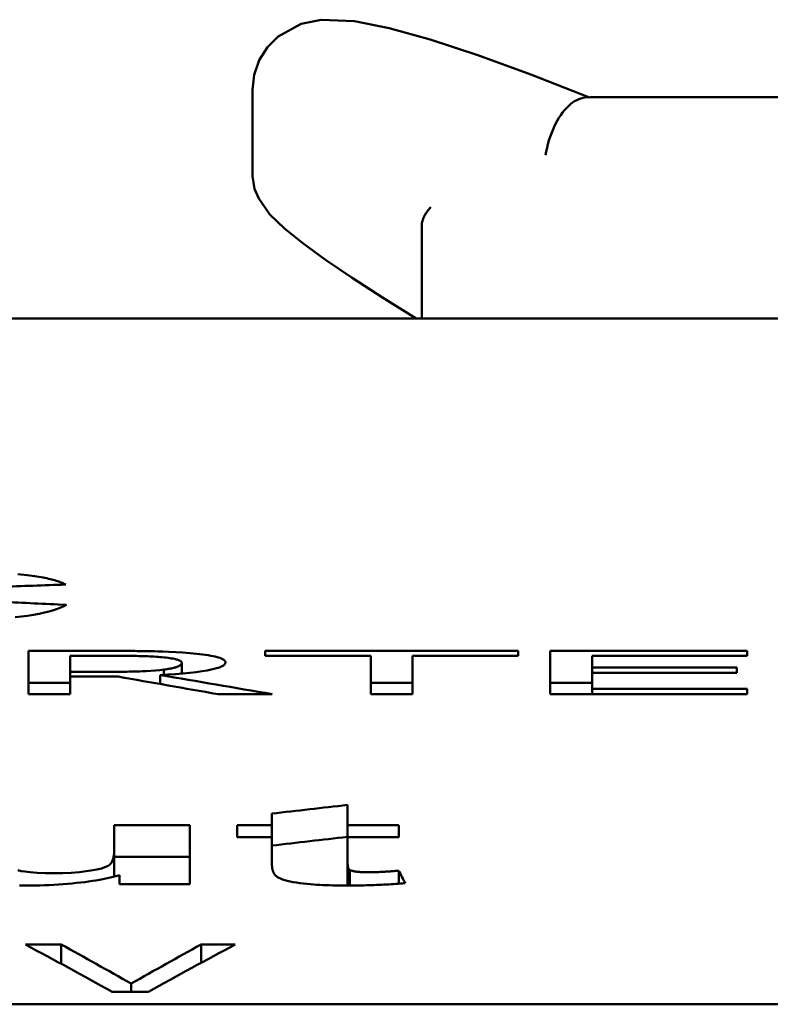
# Model space of a CAD drawing. Units: millimetres. Extents: x 163 to 719, y 36 to 564.
# Drawn here: x 365 to 370, y 527 to 533 of the extents above; entities that cross this region are included whole.
import ezdxf

# ---------------------------------------------------------------- set-up
doc = ezdxf.new("R2010")
doc.units = ezdxf.units.MM
doc.layers.add('Visible (ISO)', color=7, linetype='Continuous', lineweight=50)

msp = doc.modelspace()

# ---------------------------------------------------------------- linework, layer by layer
at = {"layer": 'Visible (ISO)'}
for p, q in [((366.2744, 532.1746), (366.2744, 532.7228)), ((368.3851, 532.6731), (368.4174, 532.6753)), ((368.4441, 532.6762), (375.5411, 532.6762)), ((367.3484, 531.8637), (367.3484, 531.3307)), ((367.3484, 531.3307), (367.3484, 531.2706)), ((381.7235, 531.2706), (349.7235, 531.2706)), ((364.8506, 529.1605), (364.8506, 528.8854)), ((364.8506, 529.1605), (365.366, 529.1605)), ((365.3805, 529.1297), (365.1164, 529.1297)), ((365.1164, 529.0275), (365.1164, 529.1297)), ((366.353, 529.1605), (366.353, 529.1288)), ((366.353, 529.1605), (367.9608, 529.1605)), ((367.9608, 529.1288), (367.9608, 529.1605)), ((368.1634, 529.1605), (368.1634, 528.8854)), ((368.1634, 529.1605), (369.4146, 529.1605)), ((369.4146, 529.1288), (369.4146, 529.1605)), ((365.8246, 529.0846), (365.8246, 529.0166)), ((367.024, 529.1288), (366.353, 529.1288)), ((367.024, 529.1288), (367.024, 528.8854)), ((367.2898, 528.8854), (367.2898, 529.1288)), ((367.9608, 529.1288), (367.2898, 529.1288)), ((369.4146, 529.1288), (368.4292, 529.1288)), ((368.4292, 529.0546), (368.4292, 529.1288)), ((365.1164, 529.0275), (365.1164, 528.9969)), ((365.1164, 529.0275), (365.3498, 529.0275)), ((365.6869, 529.0072), (365.6869, 528.9503)), ((365.7112, 529.0418), (365.7112, 529.0085)), ((368.4292, 529.0546), (368.4292, 529.0222)), ((368.4292, 529.0546), (369.3481, 529.0546)), ((368.4292, 528.9188), (368.4292, 529.0222)), ((369.3481, 529.0222), (368.4292, 529.0222)), ((369.3481, 529.0222), (369.3481, 529.0546)), ((364.8506, 528.9587), (365.1164, 528.9587)), ((365.1164, 528.8854), (365.1164, 528.9969)), ((365.4211, 528.9969), (365.1164, 528.9969)), ((367.024, 528.9587), (367.2898, 528.9587)), ((368.1634, 528.9587), (368.4292, 528.9587)), ((365.1164, 528.8854), (364.8506, 528.8854)), ((366.3984, 528.8854), (366.0532, 528.8854)), ((367.2898, 528.8854), (367.024, 528.8854)), ((369.4146, 528.8854), (368.1634, 528.8854)), ((368.4292, 528.9188), (369.4146, 528.9188)), ((368.4292, 528.9188), (368.4292, 528.8854)), ((369.4146, 528.8854), (369.4146, 528.9188)), ((366.8765, 528.0549), (366.8765, 528.1823)), ((366.3963, 528.1271), (366.3963, 528.0549)), ((365.3955, 528.0549), (365.8757, 528.0549)), ((365.3955, 528.0549), (365.3955, 527.8992)), ((365.8757, 527.6797), (365.8757, 528.0549)), ((366.1752, 528.0549), (366.3963, 528.0549)), ((366.1752, 528.0549), (366.1752, 527.9775)), ((366.3963, 528.0549), (366.3963, 527.9775)), ((366.8765, 528.0549), (367.2022, 528.0549)), ((366.8765, 528.0549), (366.8765, 527.9775)), ((367.2022, 527.9775), (367.2022, 528.0549)), ((366.3963, 527.9775), (366.1752, 527.9775)), ((366.3963, 527.9775), (366.3963, 527.8142)), ((367.2022, 527.9775), (366.8765, 527.9775)), ((366.8765, 527.8268), (366.8765, 527.9775)), ((365.3955, 527.8992), (365.3955, 527.7276)), ((365.3955, 527.8522), (365.8757, 527.8522)), ((366.8765, 527.8268), (366.8765, 527.6706)), ((366.8908, 527.7692), (366.8908, 527.6706)), ((367.2022, 527.7647), (367.2022, 527.6825)), ((365.4288, 527.7372), (365.4288, 527.6797)), ((365.8757, 527.6797), (365.4288, 527.6797)), ((364.8316, 527.2961), (365.0598, 527.2961)), ((365.0598, 527.2961), (365.0598, 527.1732)), ((365.9467, 527.2961), (366.1632, 527.2961)), ((365.9467, 527.2961), (365.9467, 527.1796)), ((365.5033, 527.0477), (365.5033, 526.9961)), ((365.6122, 526.9961), (365.3827, 526.9961)), ((357.3322, 526.9166), (376.3822, 526.9166))]:
    msp.add_line(p, q, dxfattribs=at)
at = {"layer": 'Visible (ISO)', "flags": 128}
for points in [[(366.2744, 532.7228), (366.2848, 532.8174), (366.3166, 532.9106), (366.3688, 532.9942), (366.4356, 533.062), (366.5822, 533.1421), (366.7102, 533.1681), (366.9219, 533.1592), (367.1416, 533.1145), (367.4019, 533.0416), (367.7032, 532.9423), (368.0412, 532.8193), (368.4121, 532.6749)], [(368.1339, 532.3078), (368.1383, 532.3317), (368.1433, 532.3553), (368.1491, 532.3786), (368.1556, 532.4015), (368.1628, 532.424), (368.1706, 532.446), (368.1791, 532.4674), (368.1881, 532.488), (368.1978, 532.5079), (368.208, 532.5269), (368.2187, 532.5451), (368.2299, 532.5623), (368.2415, 532.5784), (368.2535, 532.5935), (368.2658, 532.6073), (368.2785, 532.62), (368.2914, 532.6315), (368.3046, 532.6416), (368.3179, 532.6504), (368.3313, 532.6578), (368.3447, 532.6638), (368.3582, 532.6683), (368.3717, 532.6714), (368.3851, 532.6731)], [(367.3132, 531.2706), (367.0985, 531.4033), (366.9054, 531.5283), (366.7364, 531.6444), (366.5936, 531.7494), (366.4769, 531.8416), (366.3843, 531.9319), (366.3138, 532.0333), (366.2868, 532.0951), (366.2744, 532.1746)], [(367.4049, 531.9783), (367.4007, 531.9734), (367.3965, 531.9684), (367.3925, 531.9635), (367.3887, 531.9586), (367.385, 531.9536), (367.3814, 531.9487), (367.3781, 531.9437), (367.3748, 531.9388), (367.3718, 531.9338), (367.3689, 531.9289), (367.3662, 531.924), (367.3637, 531.9191), (367.3613, 531.9143), (367.3592, 531.9095), (367.3572, 531.9047), (367.3554, 531.8999), (367.3538, 531.8952), (367.3524, 531.8905), (367.3512, 531.8859), (367.3502, 531.8813), (367.3494, 531.8768), (367.3489, 531.8724), (367.3485, 531.868), (367.3484, 531.8637)], [(364.7828, 529.6476), (364.8033, 529.6455), (364.8232, 529.6433), (364.8426, 529.6411)], [(364.8426, 529.6411), (364.859, 529.6391), (364.8746, 529.6371), (364.8897, 529.635), (364.9041, 529.6328), (364.9179, 529.6306), (364.9312, 529.6283), (364.9438, 529.626), (364.9559, 529.6236), (364.9675, 529.6212), (364.9785, 529.6187), (364.989, 529.6163), (364.9991, 529.6137), (365.0087, 529.6112), (365.0179, 529.6086), (365.0266, 529.606), (365.035, 529.6034), (365.0429, 529.6007), (365.0504, 529.598), (365.0576, 529.5953), (365.0644, 529.5926), (365.0708, 529.5899), (365.0769, 529.5872), (365.0827, 529.5845), (365.0881, 529.5818)], [(365.0921, 529.4523), (365.0753, 529.4437), (365.0562, 529.4352), (365.0346, 529.4269), (365.0103, 529.4189), (364.9831, 529.411), (364.9529, 529.4035), (364.9196, 529.3964), (364.883, 529.3896), (364.8449, 529.3835), (364.8063, 529.3783), (364.7676, 529.3737)], [(365.366, 529.1605), (365.3813, 529.1605), (365.3969, 529.1605), (365.4126, 529.1604), (365.4285, 529.1604), (365.4445, 529.1603), (365.4607, 529.1603), (365.4769, 529.1602), (365.4931, 529.1601), (365.5094, 529.16), (365.5257, 529.1599), (365.5419, 529.1597), (365.5581, 529.1595), (365.5742, 529.1593), (365.5902, 529.1591), (365.606, 529.1589), (365.6217, 529.1586), (365.6372, 529.1583), (365.6524, 529.158), (365.6726, 529.1576), (365.7033, 529.1566), (365.7427, 529.1551), (365.7878, 529.1527), (365.8323, 529.1498), (365.8749, 529.1464)], [(365.6982, 529.1206), (365.6861, 529.1216), (365.6737, 529.1225), (365.661, 529.1234), (365.6481, 529.1242), (365.635, 529.1249), (365.6217, 529.1256), (365.6081, 529.1262), (365.5944, 529.1267), (365.5805, 529.1272), (365.5664, 529.1276), (365.552, 529.128), (365.5374, 529.1283), (365.5227, 529.1286), (365.5079, 529.1288), (365.4933, 529.129), (365.4788, 529.1292), (365.4646, 529.1294), (365.4508, 529.1295), (365.4374, 529.1296), (365.4245, 529.1296), (365.4123, 529.1297), (365.4009, 529.1297), (365.3902, 529.1297), (365.3805, 529.1297)], [(365.8749, 529.1464), (365.8968, 529.1444), (365.9177, 529.1423), (365.9378, 529.1401), (365.9569, 529.1377), (365.975, 529.1352), (365.9922, 529.1326), (366.0084, 529.1298), (366.0235, 529.1269), (366.0368, 529.124), (366.0482, 529.1212), (366.058, 529.1186), (366.0661, 529.116), (366.073, 529.1135), (366.0787, 529.1111), (366.0834, 529.1088), (366.0875, 529.1065), (366.0911, 529.1041), (366.0941, 529.1018), (366.0965, 529.0994), (366.0985, 529.0971), (366.1, 529.0947), (366.101, 529.0923), (366.1016, 529.0899), (366.1018, 529.0875)], [(366.1018, 529.0875), (366.1015, 529.0848), (366.1008, 529.0821), (366.0996, 529.0794), (366.0978, 529.0767), (366.0955, 529.074), (366.0926, 529.0713), (366.0892, 529.0686), (366.0851, 529.066), (366.0804, 529.0633), (366.0751, 529.0607), (366.0691, 529.0581), (366.0624, 529.0555), (366.0549, 529.053), (366.0446, 529.0498), (366.03, 529.0459), (366.0105, 529.0415), (365.9853, 529.0366), (365.9538, 529.0314), (365.9161, 529.0262), (365.8752, 529.0215), (365.8314, 529.0172), (365.7851, 529.0134), (365.7368, 529.01), (365.6869, 529.0072)], [(365.8246, 529.0846), (365.8245, 529.0861), (365.8241, 529.0876), (365.8235, 529.0891), (365.8226, 529.0906), (365.8214, 529.0921), (365.8199, 529.0935), (365.8181, 529.095), (365.816, 529.0964), (365.8136, 529.0979), (365.8108, 529.0993), (365.8077, 529.1007), (365.8042, 529.1021), (365.8004, 529.1035), (365.7961, 529.1049), (365.7911, 529.1064), (365.7851, 529.1079), (365.778, 529.1096), (365.7697, 529.1113), (365.76, 529.113), (365.7491, 529.1147), (365.7374, 529.1163), (365.725, 529.1178), (365.7119, 529.1192), (365.6982, 529.1206)], [(365.7112, 529.0418), (365.7203, 529.043), (365.7291, 529.0443), (365.7374, 529.0456), (365.7453, 529.0469), (365.7529, 529.0483), (365.76, 529.0497), (365.7667, 529.0512), (365.7731, 529.0527), (365.779, 529.0542), (365.7846, 529.0557), (365.7898, 529.0574), (365.7947, 529.059), (365.7993, 529.0608), (365.8036, 529.0627), (365.8076, 529.0646), (365.8112, 529.0667), (365.8145, 529.0688), (365.8173, 529.0711), (365.8197, 529.0733), (365.8215, 529.0756), (365.8229, 529.0778), (365.8239, 529.0801), (365.8244, 529.0824), (365.8246, 529.0846)], [(365.3498, 529.0275), (365.3613, 529.0275), (365.373, 529.0276), (365.3846, 529.0276), (365.3963, 529.0277), (365.408, 529.0277), (365.4197, 529.0278), (365.4314, 529.0279), (365.4431, 529.028), (365.4548, 529.0282), (365.4665, 529.0283), (365.4781, 529.0285), (365.4898, 529.0287), (365.5014, 529.0289), (365.5129, 529.0292), (365.5244, 529.0294), (365.5359, 529.0297), (365.5473, 529.03), (365.5588, 529.0304), (365.5757, 529.031), (365.5991, 529.032), (365.6271, 529.0336), (365.6572, 529.0359), (365.6854, 529.0386), (365.7112, 529.0418)], [(365.008, 527.7483), (365.0668, 527.7492), (365.1234, 527.752), (365.1751, 527.7563), (365.2169, 527.7612), (365.2478, 527.7657), (365.2728, 527.7701), (365.2951, 527.7748), (365.3149, 527.7798), (365.3319, 527.7851), (365.3462, 527.7907), (365.3573, 527.7963), (365.3659, 527.8022), (365.3724, 527.8083), (365.3774, 527.8148), (365.3815, 527.8218), (365.385, 527.8294), (365.3879, 527.8375), (365.3902, 527.846), (365.392, 527.8547), (365.3934, 527.8637), (365.3944, 527.8727), (365.3951, 527.8817), (365.3954, 527.8905), (365.3955, 527.8992)], [(366.8765, 527.8268), (366.8765, 527.824), (366.8766, 527.8211), (366.8766, 527.8181), (366.8767, 527.8151), (366.8769, 527.812), (366.8771, 527.809), (366.8773, 527.8059), (366.8776, 527.8028), (366.8779, 527.7998), (366.8783, 527.7968), (366.8788, 527.7938), (366.8793, 527.791), (366.8799, 527.7883), (366.8806, 527.7857), (366.8813, 527.7833), (366.8821, 527.781), (366.8829, 527.7789), (366.8839, 527.777), (366.8848, 527.7753), (366.8859, 527.7737), (366.887, 527.7723), (366.8882, 527.7711), (366.8895, 527.7701), (366.8908, 527.7692)], [(364.7845, 527.7672), (364.8049, 527.7629), (364.8293, 527.7589), (364.863, 527.7548), (364.9071, 527.7512), (364.9567, 527.749), (365.008, 527.7483)], [(366.4249, 527.7298), (366.4213, 527.7326), (366.4181, 527.7357), (366.4153, 527.739), (366.4127, 527.7424), (366.4105, 527.7459), (366.4085, 527.7495), (366.4068, 527.753), (366.4053, 527.7566), (366.4039, 527.76), (366.4028, 527.7635), (366.4017, 527.767), (366.4008, 527.7706), (366.4, 527.7743), (366.3993, 527.7779), (366.3986, 527.7816), (366.3981, 527.7853), (366.3976, 527.7891), (366.3973, 527.7928), (366.3969, 527.7964), (366.3967, 527.8001), (366.3965, 527.8037), (366.3964, 527.8073), (366.3963, 527.8108), (366.3963, 527.8142)], [(366.8908, 527.7692), (366.893, 527.7682), (366.8955, 527.7671), (366.8982, 527.7661), (366.9011, 527.7651), (366.9044, 527.7642), (366.9079, 527.7632), (366.9117, 527.7623), (366.9158, 527.7614), (366.9202, 527.7606), (366.9249, 527.7598), (366.9298, 527.7591), (366.9349, 527.7584), (366.9403, 527.7578), (366.946, 527.7573), (366.9519, 527.7568), (366.958, 527.7564), (366.9642, 527.756), (366.9705, 527.7557), (366.9769, 527.7554), (366.9834, 527.7552), (366.9899, 527.7551), (366.9965, 527.755), (367.0031, 527.7549), (367.0097, 527.7549)], [(367.0097, 527.7549), (367.0172, 527.7549), (367.0248, 527.755), (367.0326, 527.7551), (367.0405, 527.7553), (367.0486, 527.7555), (367.0566, 527.7558), (367.0647, 527.7561), (367.0728, 527.7565), (367.0809, 527.7568), (367.089, 527.7572), (367.0971, 527.7577), (367.1053, 527.7581), (367.1136, 527.7586), (367.1218, 527.7591), (367.1301, 527.7596), (367.1383, 527.7601), (367.1466, 527.7607), (367.1548, 527.7612), (367.1629, 527.7618), (367.171, 527.7624), (367.1789, 527.763), (367.1868, 527.7635), (367.1946, 527.7641), (367.2022, 527.7647)], [(365.4288, 527.7372), (365.4134, 527.7325), (365.3971, 527.728), (365.3799, 527.7236), (365.3618, 527.7193), (365.3428, 527.7151), (365.3228, 527.7111), (365.3019, 527.7072), (365.28, 527.7034), (365.2571, 527.6998), (365.2332, 527.6963), (365.2083, 527.693), (365.1823, 527.6899), (365.1556, 527.687), (365.1281, 527.6842), (365.0999, 527.6817), (365.0712, 527.6794), (365.0421, 527.6773), (365.0126, 527.6756), (364.9829, 527.674), (364.9528, 527.6728), (364.9225, 527.6718), (364.8919, 527.6711), (364.8609, 527.6707), (364.8297, 527.6706)], [(366.867, 527.6706), (366.8459, 527.6706), (366.8249, 527.6708), (366.8038, 527.6711), (366.7828, 527.6715), (366.7619, 527.672), (366.7412, 527.6727), (366.7207, 527.6735), (366.7004, 527.6745), (366.6805, 527.6756), (366.6607, 527.677), (366.6402, 527.6786), (366.6189, 527.6806), (366.597, 527.6829), (366.575, 527.6857), (366.5529, 527.689), (366.5315, 527.6927), (366.512, 527.6967), (366.4943, 527.7009), (366.4784, 527.7053), (366.4643, 527.71), (366.452, 527.7148), (366.4414, 527.7197), (366.4324, 527.7247), (366.4249, 527.7298)], [(364.8297, 527.6706), (364.7936, 527.6707)], [(367.2426, 527.6859), (367.2282, 527.6846), (367.2136, 527.6834), (367.1989, 527.6822), (367.184, 527.6811), (367.1691, 527.68), (367.154, 527.679), (367.1387, 527.6781), (367.1234, 527.6772), (367.1079, 527.6764), (367.0923, 527.6756), (367.0766, 527.6749), (367.0607, 527.6742), (367.0448, 527.6736), (367.0288, 527.6731), (367.0128, 527.6726), (366.9968, 527.6721), (366.9807, 527.6718), (366.9645, 527.6714), (366.9483, 527.6712), (366.9321, 527.6709), (366.9159, 527.6708), (366.8996, 527.6707), (366.8833, 527.6706), (366.867, 527.6706)]]:
    msp.add_lwpolyline(points, dxfattribs=at)
at = {"layer": 'Visible (ISO)'}
msp.add_arc((368.4441, 532.2762), 0.4, 90, 93.82595, dxfattribs=at)
for centre, major_axis, ratio, start_param, end_param in [((463.0853, 290.5206), (828.8115, 0), 0.290476, 1.689312, 1.689817), ((289.0448, 290.5206), (-619.9313, 0), 0.38835, 4.589409, 4.590072), ((338.7628, 290.5206), (0, 240.75), 0.817505, 6.142305, 6.145955), ((339.2021, 290.5206), (0, -240.75), 0.794297, 3.000712, 3.00405), ((421.1732, 290.5206), (340.0804, 0), 0.707921, 1.731141, 1.732571), ((421.1732, 290.5206), (339.7979, 0), 0.707921, 1.731275, 1.732707), ((363.5587, 290.5206), (0, 240.75), 0.089005, 6.110405, 6.112319), ((349.8275, 290.5206), (0, -240.75), 0.344408, 2.952874, 2.959635), ((350.524, 290.5206), (0, 240.75), 0.333659, 6.095612, 6.101228), ((380.4825, 290.5206), (0, -240.75), 0.333659, 3.32355, 3.329166), ((381.1674, 290.5206), (0, 240.75), 0.344408, 0.181957, 0.188719)]:
    msp.add_ellipse(centre, major_axis=major_axis, ratio=ratio, start_param=start_param, end_param=end_param, dxfattribs=at)

doc.saveas('drawing.dxf')
